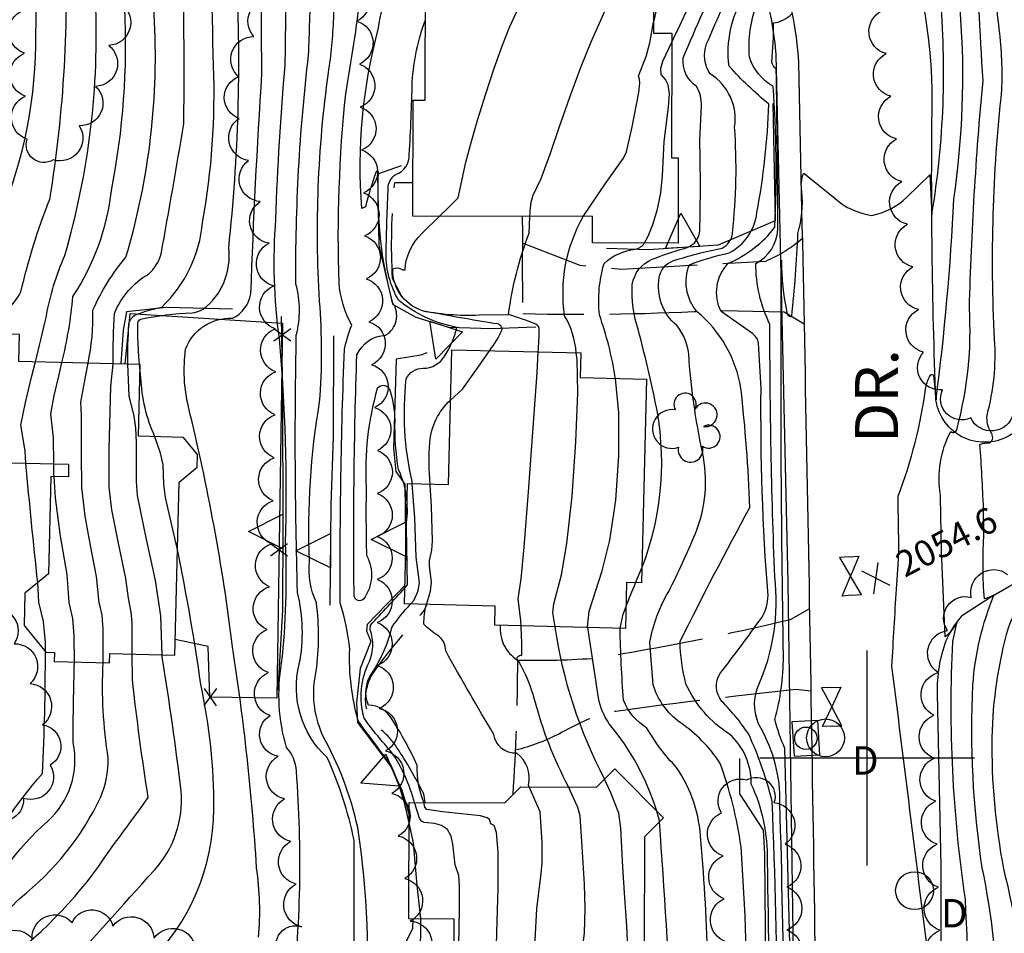
# Model space of a CAD drawing. Extents: x 4317278 to 4320381, y 199596 to 202467.
# Drawn here: x 4319303 to 4319532, y 201459 to 201672 of the extents above; entities that cross this region are included whole.
import ezdxf

# ---------------------------------------------------------------- set-up
doc = ezdxf.new("R2010")
doc.units = 0
doc.header["$LTSCALE"] = 100
doc.header["$MEASUREMENT"] = 0
doc.linetypes.add('PAVDWY', pattern=[0.26, 0.2, -0.06])
doc.layers.get('0').update_dxf_attribs({"linetype": 'CONTINUOUS'})
for name, color, linetype in [('C-INDX', 4, 'CONTINUOUS'), ('C-INDX-CL', 4, 'CONTINUOUS'), ('C-INTRM', 44, 'CONTINUOUS'), ('C-INTRM-CL', 44, 'CONTINUOUS'), ('C-SPOTEL', 44, 'CONTINUOUS'), ('M-FENCE', 8, 'CONTINUOUS'), ('M-FENCE-PAT', 8, 'CONTINUOUS'), ('M-RETWALL', 6, 'CONTINUOUS'), ('M-RETWALL-PAT', 6, 'CONTINUOUS'), ('M-VEGL', 3, 'CONTINUOUS'), ('M-VEGS', 3, 'CONTINUOUS'), ('P-CONCDW', 2, 'PAVDWY'), ('P-PAVDW', 7, 'PAVDWY'), ('P-SIDEWALK', 2, 'CONTINUOUS'), ('R-CURBRD', 6, 'CONTINUOUS'), ('R-ROADNAME', 7, 'CONTINUOUS'), ('S-BUILDING', 4, 'CONTINUOUS'), ('SV-GRID', 7, 'CONTINUOUS'), ('U-CURBINLET', 5, 'CONTINUOUS'), ('U-STMH', 5, 'CONTINUOUS'), ('U-VALVE', 7, 'CONTINUOUS')]:
    doc.layers.add(name, color=color, linetype=linetype)
doc.styles.add('SIMPLEX', font='simplex.shx')
doc.styles.get("Standard").update_dxf_attribs({"font": 'ROMANS.shx'})

# ---------------------------------------------------------------- blocks, each defined once
blk = doc.blocks.new('SPOTEL')
at = {"linetype": 'CONTINUOUS'}
for p, q in [((0.0214, -0.03), (-0.0214, 0.03)), ((-0.0214, -0.03), (0.0214, 0.03))]:
    blk.add_line(p, q, dxfattribs=at)
blk = doc.blocks.new('VALVE')
at = {"linetype": 'CONTINUOUS'}
for p, q in [((-0.045, 0), (-0.045, 0.0225)), ((-0.045, 0.0225), (0, 0)), ((-0.045, -0.0225), (0, 0)), ((-0.045, 0), (-0.045, -0.0225)), ((0.045, 0.0225), (0, 0)), ((0.045, -0.0225), (0, 0)), ((0.045, 0), (0.045, 0.0225)), ((0.045, 0), (0.045, -0.0225))]:
    blk.add_line(p, q, dxfattribs=at)
blk = doc.blocks.new('STMH')
at = {"linetype": 'CONTINUOUS'}
blk.add_circle((0, 0), 0.044, dxfattribs=at)
at = {"linetype": 'CONTINUOUS', "style": 'SIMPLEX'}
blk.add_text('D ', height=0.066, dxfattribs=at).set_placement((0.0615, -0.0855))
blk = doc.blocks.new('CI')
for p, q in [((0.04, 0.03), (-0.04, 0.03)), ((-0.04, 0.03), (-0.04, -0.03)), ((0.04, 0), (0.04, 0.03)), ((0.04, -0.03), (0.04, 0)), ((-0.04, -0.03), (0.04, -0.03))]:
    blk.add_line(p, q)
blk.add_circle((0, 0), 0.0261)
blk = doc.blocks.new('TREE')
at = {"linetype": 'CONTINUOUS'}
for centre, radius, start, end in [((-0.0091, 0.0536), 0.0258, 335.8002, 210.2293), ((0.0382, 0.0291), 0.0275, 260.759, 149.6138), ((-0.0394, -0.0039), 0.0452, 79.7264, 289.7946), ((0.046, -0.0217), 0.0266, 236.6404, 117.338), ((0.0039, -0.0522), 0.0287, 168.2151, 16.7673)]:
    blk.add_arc(centre, radius, start, end, dxfattribs=at)
blk = doc.blocks.new('FP')
at = {"linetype": 'CONTINUOUS'}
for p, q in [((0.0143, -0.02), (-0.0143, 0.02)), ((-0.0143, -0.02), (0.0143, 0.02))]:
    blk.add_line(p, q, dxfattribs=at)
blk = doc.blocks.new('RW')
for p, q in [((-0.04, 0), (0.04, 0)), ((0, -0.08), (-0.04, 0)), ((0.04, 0), (0, -0.08))]:
    blk.add_line(p, q)

msp = doc.modelspace()

# ---------------------------------------------------------------- linework, layer by layer
at = {"layer": 'C-INDX'}
for points, elevation in [([(4319450.28, 201671.07, 0.13342), (4319450.7, 201688.4, 0.017141), (4319443.9, 201710.77, 0.012711), (4319437.9, 201717.27, 0.060096), (4319413.75, 201757.91, -0.007862), (4319389.42, 201794.75), (4319389.05, 201795.83), (4319392.31, 201798.68, 0.083653), (4319390.37, 201802.27, -0.358328), (4319390.86, 201803.4, -0.011532), (4319405.27, 201807.26, 0.29409), (4319407.75, 201811.32, -0.019922), (4319409.62, 201828.35, -0.349825), (4319410.96, 201830.32), (4319412.08, 201829.21, 0.024399), (4319366.82, 201911.27, -0.111428), (4319359.05, 201931.08, 0.05376), (4319356.6, 201936.59, -0.019095), (4319340.66, 201964.54, 0.031686), (4319313.11, 201999.74, -0.157554), (4319311.58, 202003.22, 0.316844), (4319312.67, 202008.2), (4319307.01, 202016.36)], 2070), ([(4319393.42, 201484.89), (4319393.15, 201486.1, 0.05363), (4319389.21, 201498.42, -0.009807), (4319381.62, 201508.62, -0.080014), (4319379.64, 201525.32, 0.046427), (4319377.41, 201536.06, -0.010274), (4319378.37, 201595.05, -0.035835), (4319380.08, 201600.64, -0.103029), (4319377.14, 201610.51, -0.033658), (4319378.69, 201654.45, 0.013351), (4319382.17, 201677.66, -0.098699), (4319389.48, 201692.15, 0.161381), (4319395.68, 201710.7, 0.025795), (4319396.42, 201735.42, 0.03252), (4319389.96, 201768.8, 0.011443), (4319384.7, 201788.06, 0.074642), (4319369.08, 201813.44, 0.005855), (4319311.29, 201897.86, -0.57396)], 2080), ([(4319334.3, 201574.7, -0.097116), (4319331.05, 201588.45, -0.035407), (4319330.3, 201601.11, -0.210865), (4319330.96, 201602.02, -0.04385), (4319342.95, 201603.5, 0.103937), (4319345.51, 201604.32, 0.267564), (4319351.47, 201618.64, 0.039275), (4319353.34, 201681.77, -0.07899), (4319356.42, 201713.64, 0.057849), (4319360.53, 201752.26, 0.013735), (4319354.85, 201782.84, -0.039817), (4319348.37, 201805.67, 0.060377), (4319330.55, 201849.39, 0.014476)], 2090), ([(4319306.5, 201592.07, 0.001717), (4319308.98, 201602.44, -0.057878), (4319313.35, 201616.86, 0.081852), (4319320.49, 201676.05, -0.013769), (4319320.12, 201716.27, -0.020059), (4319323.09, 201739.17, 0.120826), (4319320.13, 201774.17, -0.00914), (4319311.12, 201806.27, 0.067935), (4319296.65, 201841.07, 0.083239)], 2100), ([(4319527.07, 201558.06, 0.005244), (4319526.24, 201572.9, -0.11175), (4319528.54, 201573.24, 0.443408), (4319528.75, 201575.72, -0.15005), (4319527.88, 201579.71, 0.084904), (4319529.62, 201597.34, -0.039544), (4319531.32, 201655.28, 0.040246), (4319530.72, 201669.38, -0.030168), (4319529.58, 201687.66, 0.032692), (4319527.8, 201699.96, 0.046941), (4319524.29, 201728.29, 0.097797), (4319521.43, 201743.55, 0.267723), (4319516.51, 201747.08), (4319513.69, 201747.36, 0.026957), (4319507.35, 201776.37, 0.011829), (4319503.54, 201798.27, -0.054147), (4319500.06, 201826.71, 0.085948), (4319498.24, 201840.13, -0.004396)], 2050), ([(4319479.29, 201385.4, 0.013339), (4319477.9, 201489.87, 0.046077), (4319472.43, 201505.51, 0.044235), (4319466.21, 201513.14, -0.331276), (4319465.87, 201519.74, 0.008911), (4319475.46, 201532.62, 0.139101), (4319476.93, 201537.8, -0.022215), (4319475.32, 201585.92, 0.002354), (4319474.74, 201596.47, 0.181428), (4319473.3, 201598.7), (4319466, 201603.81, -0.316126), (4319467.69, 201615.04, 0.130236), (4319478.54, 201623.43, 0.028748), (4319478.13, 201656.16, -0.186869), (4319472.62, 201662.96, -0.116692), (4319474.42, 201675.48, 0.112585)], 2060), ([(4319432.3, 201594.2, 0.119587), (4319429.62, 201602.77, -0.165702), (4319433.91, 201625.88)], 2070), ([(4319307.06, 201540.77, -0.004181), (4319304.28, 201568.54)], 2100), ([(4319536.87, 201314.94, -0.008592), (4319533.55, 201359.94, -0.08795), (4319534.96, 201376.06, 0.06662), (4319535.57, 201382.12, -0.028578), (4319530.5, 201440.98, 0.046338), (4319526.77, 201474.46, -0.049907), (4319524.58, 201516.99, -0.078442), (4319529.47, 201537.84, -0.038023), (4319527.26, 201536.97, -0.033259), (4319527.13, 201551.34)], 2050), ([(4319332.7, 201452.22, 0.202004), (4319348.01, 201488.08, 0.054331), (4319344.98, 201517.08, 0.015616), (4319339.54, 201548.45)], 2090), ([(4319438.92, 201495.08, -0.084501), (4319427.41, 201530.5)], 2070), ([(4319281.48, 201456.45, 0.181317), (4319292.35, 201472.68, -0.066652), (4319308.16, 201496.4, 0.012036), (4319308.83, 201524.71)], 2100), ([(4319394.59, 201441.78, 0.036326), (4319396.2, 201462.53)], 2080)]:
    msp.add_lwpolyline(points, format="xyb", dxfattribs=dict(at, elevation=elevation))
at = {"layer": 'C-INDX-CL'}
for points, elevation in [([(4319433.91, 201625.88), (4319439.31, 201633.84), (4319443.32, 201639.46), (4319444.02, 201640.96), (4319445.3, 201646.77), (4319446.84, 201654.77), (4319447.1, 201656.94), (4319447.06, 201657.85), (4319446.79, 201658.63), (4319448.6, 201663.15), (4319449.45, 201666.31), (4319450.28, 201671.07)], 2070), ([(4319427.41, 201530.5), (4319426.9, 201533.75), (4319427.08, 201535.83), (4319428.9, 201542.55), (4319430.16, 201549.82), (4319431.35, 201560.88), (4319432.26, 201573.53), (4319432.69, 201584.87), (4319432.51, 201592.66), (4319432.3, 201594.2)], 2070), ([(4319304.28, 201568.54), (4319304.1, 201571.43), (4319303.11, 201577.36), (4319304.21, 201582.61), (4319305.71, 201588.82), (4319306.5, 201592.07)], 2100), ([(4319330.84, 201590.94), (4319330.79, 201591.5)], 2090), ([(4319339.54, 201548.45), (4319338.7, 201552.12), (4319336.79, 201560.59), (4319336.36, 201563.65), (4319336.19, 201568.13), (4319335.64, 201570.83), (4319334.3, 201574.7)], 2090), ([(4319527.13, 201551.34), (4319527.07, 201558.06)], 2050), ([(4319308.83, 201524.71), (4319308.82, 201526.85), (4319308.42, 201531.73), (4319307.34, 201536.18), (4319307.06, 201540.77)], 2100), ([(4319443.65, 201436.8), (4319443.87, 201437.88), (4319444.47, 201444.4), (4319444.47, 201452.41), (4319444.07, 201460.9), (4319443.56, 201468.62), (4319443.18, 201474.58), (4319442.69, 201483.67), (4319442.19, 201487.12), (4319440.37, 201491.9), (4319438.92, 201495.08)], 2070), ([(4319396.2, 201462.53), (4319396.2, 201462.65), (4319395.33, 201470.29), (4319394.49, 201480.22), (4319393.42, 201484.89)], 2080)]:
    msp.add_lwpolyline(points, dxfattribs=dict(at, elevation=elevation))
at = {"layer": 'C-INTRM'}
for points, elevation in [([(4319454.55, 201666.44, 0.007484), (4319462.03, 201682.61, 0.268104), (4319460.77, 201692.09, -0.013095), (4319451.6, 201703.22, 0.045364), (4319440.34, 201718.01, 0.032688), (4319411.35, 201763.86, -0.025702), (4319403.01, 201776.62, -0.212345), (4319403.01, 201778.96, 0.199641), (4319405.17, 201781.72, -0.244494), (4319403.52, 201785.8, -0.040485), (4319411.96, 201787.98, 0.345141), (4319421.5, 201797.37, -0.009014), (4319423.12, 201811.88, -0.993422), (4319425.15, 201812.06, -0.002333), (4319397.95, 201865.44, 0.013336), (4319368.34, 201915.02, -0.084307), (4319363.21, 201927.04, 0.112198), (4319353.67, 201950.17, 0.059253), (4319341.18, 201968.03, 0.024301), (4319316.07, 202001.28, -0.158286), (4319315.15, 202003.36, 0.360323), (4319314.98, 202007.36, 0.019395), (4319307.86, 202016.95)], 2068), ([(4319318.75, 201591.78, 0.057894), (4319319.88, 201604.1, -0.070829), (4319327.55, 201616.42, 0.087396), (4319334.13, 201672.89, -0.008862), (4319333.69, 201708.28, -0.026894), (4319336.58, 201729.58, 0.13079), (4319333.99, 201780.98, -0.032742), (4319330.95, 201799.52, 0.0579), (4319323.35, 201835.99, 0.057881), (4319294.14, 201884.35, 0.275063), (4319282.32, 201888.45, 0.03694), (4319271.65, 201885.61, 0.163487), (4319270.33, 201884.21, 0.038568), (4319273.09, 201865.19, -0.276864), (4319271.08, 201860.16), (4319268.02, 201858.58, -0.331072), (4319267.88, 201855.69, -0.021251), (4319239.77, 201853.31, -0.030102), (4319221.53, 201888.57, 0.046109), (4319214.56, 201922.24, -0.142894), (4319214.32, 201929.86, -0.000507), (4319220.51, 201940.54, 0.079713), (4319223.04, 201954.54), (4319222.6, 201955.72)], 2096), ([(4319392.84, 201553.55), (4319392.83, 201554.56, 0.142671), (4319391, 201566.99, -0.050103), (4319390.17, 201578.52, 0.071372), (4319389.11, 201585.2, 0.659409), (4319386.04, 201585.87, 0.085861), (4319383.45, 201562.89, 0.010387), (4319383.53, 201547.13, -0.29533), (4319382.8, 201536.92, -0.586493), (4319380.65, 201537.52, -0.011222), (4319381.28, 201593.71, -0.287305), (4319387.98, 201598.31, 0.435033), (4319389.66, 201605.72, -0.080367), (4319386.35, 201636.19, 0.84832), (4319385.76, 201636.27, 0.025868), (4319383.28, 201628.16), (4319382.46, 201627.76, -0.085467), (4319386.32, 201669.77, -0.149507), (4319392.79, 201684.65, 0.00457), (4319399.67, 201693.98, 0.118251), (4319402.43, 201700.65, 0.028308), (4319403.61, 201735.03, 0.063397), (4319393.05, 201779.73, 0.005541), (4319330.33, 201872.83, -0.339937)], 2078), ([(4319291.5, 201598.72), (4319291.77, 201599.07, 0.116799), (4319294.54, 201611.21, -0.050643), (4319298.42, 201626.06, 0.100804), (4319306.61, 201668.37, 0.015202), (4319306.09, 201709.4, -0.039614), (4319308.45, 201744.55, 0.115292), (4319306.76, 201767.24, 0.007369), (4319298.04, 201795.34, 0.057765), (4319294.31, 201803.64, 0.309028), (4319291.53, 201804.45, -0.128109), (4319279.82, 201801.34), (4319279.82, 201801.34, -0.311879), (4319278.83, 201798.23, -0.03), (4319251.94, 201802.51), (4319251.29, 201802.86, 0.075394), (4319246.18, 201819.46, 0.092747), (4319240.62, 201823.69, -0.041297), (4319204.11, 201871.56, -0.335232)], 2104), ([(4319312.67, 201591.92, 0.03838), (4319315.24, 201607.3, 0.117548), (4319324.21, 201631.94, 0.059384), (4319327.31, 201674.47, -0.020097), (4319327.17, 201715.32, -0.015117), (4319329.1, 201729.49, 0.065904), (4319330.92, 201762.58, -0.019747), (4319315.34, 201826.28, -0.018765), (4319306.61, 201858.2, 0.110677)], 2098), ([(4319324.63, 201591.64, -0.020929), (4319324.9, 201603.38, -0.166653), (4319332.84, 201612.52, 0.139899), (4319335.76, 201617.17, 0.002737), (4319341.04, 201647.46, 0.010802), (4319340.51, 201695.77, -0.069166), (4319343.71, 201727.89, 0.10523), (4319343.53, 201773.26, -0.029825), (4319339.5, 201799.45, 0.063821), (4319334.32, 201819.93, 0.057435), (4319315.84, 201858.37, 0.0274)], 2094), ([(4319366.09, 201442.94, 0.049449), (4319367.21, 201496.95, 0.179919), (4319364.91, 201502.43, -0.113722), (4319363.78, 201522.02, 0.039421), (4319364.67, 201549.97, 0.030017), (4319363.29, 201597.43, -0.054208), (4319362.45, 201625.31, -0.014749), (4319364.63, 201661.3, -0.00086), (4319364.87, 201680.13, -0.105383), (4319370.31, 201704.67, 0.050146), (4319374.86, 201733.65, -0.00765), (4319373.44, 201753.17, 0.020911), (4319365.93, 201787.73, -0.012377), (4319353.07, 201822.09, 0.025813), (4319336.43, 201856.04, -0.024113)], 2086), ([(4319517.2, 201552.97, 0.001403), (4319517.03, 201561.14, -0.163628), (4319519.45, 201575.94, 0.72996), (4319520.9, 201576.61, 0.08133), (4319523.77, 201604.57, -0.016379), (4319526.94, 201657.46, -0.005488), (4319525.22, 201691.47), (4319524.16, 201699.39, 0.079193), (4319519.01, 201733.46, -0.271472), (4319511.37, 201741.95, 0.031915), (4319502.76, 201778.19, -0.003311), (4319498.16, 201801.02, 0.084087), (4319490.17, 201823.02, -0.061695), (4319485.17, 201837.13, 0.224714), (4319479.8, 201852.22), (4319477.61, 201854.88)], 2052), ([(4319358.41, 201458.29, 0.058124), (4319357.97, 201474.46, 0.021878), (4319352.37, 201525.86, 0.029526), (4319342.11, 201581.6, -0.090372), (4319341.45, 201595.05, -0.331037), (4319352.33, 201602.22, 0.243157), (4319356.63, 201607.92, -0.007554), (4319359.21, 201659.18, -0.012193), (4319359.39, 201691.06, -0.057372), (4319361.48, 201702.33, 0.046952), (4319367.64, 201735.79, 0.055261), (4319363.35, 201772.01, 0.071382), (4319356.9, 201794.07, 0.063795), (4319333.67, 201852.12, 0.008122)], 2088), ([(4319294.28, 201598.65, 0.017983), (4319299.78, 201603.93, 0.071754), (4319303.12, 201608.36, -0.036837), (4319309.84, 201629.9, 0.052615), (4319313.39, 201691.72, -0.055433), (4319315.48, 201739.05, 0.075435), (4319315.49, 201763.36, 0.000697), (4319301.39, 201811.38, 0.096709), (4319296.64, 201820.73, 0.388083), (4319289.13, 201821.01, -0.159585), (4319279.72, 201816.92, 0.244931), (4319278.72, 201813.07, -0.010201), (4319250.79, 201815.05, -0.015822), (4319246.95, 201823.42, -0.072447), (4319240.55, 201826.6, -0.023856), (4319222.54, 201848.54, -0.09569)], 2102), ([(4319380.56, 201439.16, 0.001879), (4319380.62, 201480.86, 0.055646), (4319374.38, 201500.08, -0.276436), (4319367.9, 201521.8, 0.107603), (4319367.48, 201538.48, -0.012207), (4319367.2, 201598.33, 0.129697), (4319367.11, 201610.17, -0.031874), (4319370.06, 201663.42, -0.001707), (4319370.64, 201679.3, -0.110573), (4319375.48, 201697.24, 0.101693), (4319381.79, 201725.98, 0.091927), (4319380.46, 201745.46, 0.068231), (4319378.07, 201762.88, 0.07106), (4319363.48, 201808.91, 0.07149), (4319342.73, 201848.47, 0.003684)], 2084), ([(4319327.99, 201591.56, -0.015614), (4319328.24, 201600.82, -0.203972), (4319329.62, 201602.95, -0.052871), (4319335.88, 201604.8, 0.180869), (4319345.41, 201624.52, 0.053762), (4319347.94, 201660.91, -0.00244), (4319347.1, 201704.58, 0.002594), (4319352.34, 201735.6, 0.080897), (4319352.6, 201760.08, 0.03299), (4319340.76, 201815.47, 0.013371), (4319330.25, 201841.38, 0.03135)], 2092), ([(4319507.36, 201547.89, 0.003292), (4319507.17, 201560.83, 0.059418), (4319513.62, 201586.18, -0.08321), (4319514.7, 201588.98, -0.680006), (4319515.39, 201588.92), (4319516.02, 201583.27, 0.020866), (4319520.13, 201629.93, 0.05536), (4319521.71, 201673.02, -0.009415), (4319520.42, 201710.51, 0.070236), (4319517.89, 201719.88, 0.246925), (4319511.89, 201723.8, -0.016397), (4319504.56, 201759.06, 0.016016), (4319496.46, 201785.39, -0.109268), (4319483.92, 201802.06, -0.163959), (4319474.4, 201824.32, 0.044869), (4319471.03, 201838.8)], 2054), ([(4319383.52, 201438.51, 0.052116), (4319381.49, 201483.84, 0.071639), (4319373.24, 201505.43, -0.158418), (4319371.83, 201520.15, 0.06466), (4319371.87, 201536.03, -0.131839), (4319370.29, 201545.8, -0.053873), (4319372.63, 201582.75, 0.039023), (4319372.62, 201606.25, -0.050168), (4319374.68, 201659.32, 0.026177), (4319375.91, 201672.01, -0.147781), (4319382.48, 201694.69, 0.10313), (4319387.78, 201709.29, 0.077128), (4319388.11, 201744.25, -0.084895), (4319386.78, 201753.45, 0.042602), (4319373.43, 201802.33, 0.030713), (4319352.49, 201835.82, 0.012563)], 2082), ([(4319447.6, 201544.19), (4319447.72, 201544.49, 0.146426), (4319450.63, 201583.19, 0.012987), (4319446.78, 201599.4, -0.098465), (4319445.36, 201610.11, -0.260448), (4319449.98, 201615.96, -0.030568), (4319457.41, 201618.47, 0.327644), (4319461.06, 201622.46, 0.014041), (4319461.04, 201643.63), (4319461.45, 201651.65, 0.142684), (4319460.3, 201656.12, -0.275141), (4319457.2, 201662.8, -0.014666), (4319466.79, 201684.09, 0.093638)], 2066), ([(4319472.15, 201436.46, 0.018896), (4319470.65, 201479.33, 0.053916), (4319465.75, 201498.88, 0.090798), (4319456.5, 201508.23, -0.163583), (4319450.21, 201516.99), (4319449.45, 201526.81, -0.092635), (4319453.82, 201538.68, 0.017217), (4319460.05, 201552.16, 0.149133), (4319461.68, 201571.11, -0.036191), (4319458.48, 201593.95, 0.14839), (4319455.7, 201600.57, -0.271998), (4319451.64, 201611.7, -0.272416), (4319454.82, 201615.58, -0.03013), (4319466.23, 201618.55, 0.255768), (4319468.66, 201622.04, 0.044574), (4319469.16, 201646.69, 0.299838), (4319463.48, 201659.05, -0.247652), (4319462.64, 201666.04, 0.00031), (4319469.12, 201680.92, 0.149086)], 2064), ([(4319477.51, 201426.57, 0.001585), (4319476.81, 201476.07, 0.116292), (4319473.04, 201493.86, 0.215494), (4319467.97, 201505.54, -0.146875), (4319457.84, 201517.16, -0.056868), (4319456.46, 201527.05, -0.008884), (4319472.69, 201558.2, 0.019543), (4319470.62, 201585.97, 0.18226), (4319460.42, 201603.74, -0.276087), (4319458.64, 201614.7, -0.032945), (4319467.9, 201617.45, 0.250234), (4319474.34, 201626.81, 0.037864), (4319477.13, 201652.02, -0.03967), (4319467.88, 201660.88, -0.173336), (4319471.37, 201677.17, 0.176284)], 2062), ([(4319483.38, 201405.2, -0.001582), (4319480.87, 201502.18, -0.047949), (4319478.55, 201508.94, 0.062253), (4319480.54, 201523.54, -0.006114), (4319480.04, 201615.71, 0.050651), (4319481.34, 201603.49, 0.447091), (4319482.44, 201602.67, 0.018177), (4319483.88, 201621.97, 0.094132), (4319484.82, 201631.7, -0.153938), (4319485.26, 201636), (4319492.52, 201630.05, 0.144408), (4319501.07, 201626.17, 0.145334), (4319509.28, 201630.44), (4319514.59, 201635.62), (4319515.04, 201626.36, 0.063609), (4319516.96, 201677.75, -0.008774)], 2056), ([(4319394.17, 201563.76), (4319394.14, 201564.24, -0.083805), (4319392.76, 201588.13, -0.295835), (4319396.69, 201590.63, 0.275524), (4319401.73, 201593.51, 0.08342), (4319404.56, 201600.12, -0.12904), (4319390.98, 201606.42, -0.133873), (4319388.1, 201617.3, -0.008309), (4319388.59, 201632.92, -0.198094), (4319390.29, 201635.7, 0.348868), (4319393.48, 201640.34, 0.008842), (4319394.18, 201657.25, -0.071787), (4319397.22, 201671.67)], 2076), ([(4319481.37, 201388.62, 0.005415), (4319479.7, 201489.42, 0.134751), (4319475.3, 201506.82, -0.225191), (4319474.55, 201516.48, 0.137161), (4319478.5, 201542.11, -0.010174), (4319477.38, 201600.78, -0.114582), (4319474.09, 201615, 0.268673), (4319479.22, 201622.89, 0.004461), (4319478.82, 201660.13, -0.125648), (4319477.84, 201661.74, 0.017575), (4319478.24, 201670.95, 0.161997), (4319482.46, 201673, 0.024266)], 2058), ([(4319412.12, 201594.7, 0.061365), (4319415.12, 201599.62, 0.426518), (4319413.38, 201600.97, -0.001468), (4319397.43, 201603.76, -0.358276), (4319389.64, 201613.7, -0.306281), (4319391.91, 201613.49), (4319392.51, 201613.52, -0.194822), (4319396.43, 201621.94), (4319400.52, 201625.98)], 2074), ([(4319423.49, 201594.42, 0.012959), (4319423.72, 201599.63, 0.288555), (4319422.9, 201600.86, 0.028686), (4319416.55, 201603.08, -0.058588), (4319421.36, 201621.99), (4319421.53, 201625.92)], 2072), ([(4319441.43, 201588.22), (4319441.4, 201588.53, 0.043379), (4319437.71, 201603.04, -0.096135), (4319438.81, 201615.01, -0.166197), (4319446.11, 201618.28, 0.179961), (4319448.23, 201619.75)], 2068), ([(4319398.32, 201563.66, -0.031984), (4319398.23, 201573.38, -0.188113), (4319403.06, 201583.19)], 2074), ([(4319310.87, 201565.44, -0.023128), (4319310.76, 201568.39)], 2098), ([(4319536.56, 201441.14, 0.051711), (4319531.79, 201474.16, -0.049305), (4319529.06, 201504.77, -0.06151), (4319532.84, 201530.27, -0.099156), (4319537.6, 201538.12, 0.24683), (4319538.47, 201543.04, -0.679606), (4319536.4, 201544.7, 0.003681), (4319536.38, 201556.12)], 2048), ([(4319531.05, 201313.06, 0.004635), (4319527.61, 201364.8, -0.088911), (4319528.77, 201378.31, -0.012344), (4319522.85, 201467.17, -0.049412), (4319519.91, 201527.08), (4319520.82, 201531.38, -0.100021), (4319518.12, 201528.15), (4319517.33, 201546.28)], 2052), ([(4319525.6, 201311.3, 0.003629), (4319521.67, 201369.67, 0.034259), (4319520.64, 201396.33, 0.002587), (4319517.81, 201447.66), (4319517.28, 201452.79, 0.006417), (4319516.67, 201439.48, -0.091943), (4319515.35, 201444.65, -0.00005), (4319505.75, 201521.36, -0.002308), (4319506.83, 201539.27), (4319507.18, 201544.89)], 2054), ([(4319394.66, 201489.65, 0.081528), (4319389.37, 201501.34, -0.02993), (4319382.97, 201509.24, -0.188955), (4319384.22, 201522.43, 0.192406), (4319384.38, 201529.77), (4319384.44, 201530.84, 0.002287), (4319392.5, 201539.59)], 2078), ([(4319443.9, 201535.2, -0.009839), (4319446.13, 201540.7)], 2066), ([(4319396.86, 201489.64, -0.10156), (4319395.33, 201498.26, 0.037799), (4319389.47, 201508.93, 0.260675), (4319384.01, 201512.28, -0.255794), (4319384.74, 201519.63, 0.088629), (4319389.46, 201530.45, -0.034398), (4319393.76, 201535.75)], 2076), ([(4319421.4, 201493.26), (4319421.21, 201493.68, 0.298704), (4319418.5, 201501.08, -0.399029), (4319413.16, 201505.47, -0.010081), (4319401.95, 201524.86, 0.26121), (4319400.09, 201528.48, -0.065442), (4319396.87, 201531.07, -0.068713), (4319397.48, 201535.66)], 2074), ([(4319430.54, 201493.23, -0.057224), (4319422.61, 201513.55, 0.063725), (4319418.95, 201522.44, -0.969258), (4319419.67, 201523.78, 0.012182), (4319419.5, 201530.7)], 2072), ([(4319451.09, 201487.58, 0.097805), (4319440.01, 201507.88, -0.096614), (4319437.46, 201513.95, 0.006764), (4319435, 201530.31)], 2068), ([(4319459.2, 201411.44, 0.099306), (4319462.95, 201422.6, 0.028301), (4319461.33, 201480.78, 0.136562), (4319455.67, 201497.77, -0.064647), (4319448.76, 201506.94, -0.166182), (4319443.32, 201513.43, -0.013506), (4319442.51, 201530.13)], 2066), ([(4319289.37, 201456.2, 0.076643), (4319292.94, 201462.06, -0.121832), (4319309.31, 201485.21, 0.26906), (4319315.28, 201503.55, -0.00574), (4319315.57, 201522.29)], 2098), ([(4319299.14, 201452.44, 0.088373), (4319323.79, 201478.53, 0.003474), (4319332.76, 201490.77, -0.01225), (4319329.08, 201518.21), (4319329.04, 201524.12)], 2094), ([(4319311.44, 201448.7, 0.00169), (4319334.17, 201473.88, 0.207467), (4319340.42, 201492.24, 0.010258), (4319335.98, 201523.47), (4319335.97, 201523.96)], 2092), ([(4319286.33, 201445.85, 0.12736), (4319297.27, 201460.26, -0.069465), (4319302.93, 201467.38, 0.115208), (4319321.72, 201490.95, 0.096882), (4319323.46, 201499.9, -0.052188), (4319322.26, 201522.13)], 2096), ([(4319447.05, 201417.41, 0.043157), (4319452.3, 201424.26, 0.197151), (4319454.85, 201437.18, 0.000695), (4319451.7, 201485.12)], 2068)]:
    msp.add_lwpolyline(points, format="xyb", dxfattribs=dict(at, elevation=elevation))
at = {"layer": 'C-INTRM-CL'}
for points, elevation in [([(4319400.52, 201625.98), (4319402.52, 201627.95), (4319404.85, 201630.28), (4319406.64, 201638.57), (4319407.86, 201643.12), (4319409.43, 201648.51), (4319411.28, 201654.44), (4319413.26, 201660.38), (4319415.17, 201665.73), (4319416.89, 201670.06), (4319418.52, 201673.59), (4319422.07, 201679.72), (4319423.8, 201682.76), (4319425.06, 201685.88), (4319425.57, 201689.13), (4319425.39, 201692.19)], 2074), ([(4319421.53, 201625.92), (4319421.58, 201627.16), (4319421.83, 201629.26), (4319422.27, 201630.85), (4319424.18, 201634.73), (4319426.43, 201640.89), (4319428.37, 201646.6), (4319430.74, 201653.44), (4319433.3, 201660.39), (4319435.8, 201666.55), (4319439.61, 201675.05), (4319440.95, 201677.91), (4319439.38, 201685.61), (4319437.92, 201692.16)], 2072), ([(4319448.23, 201619.75), (4319449.08, 201621.36), (4319450.15, 201624.08), (4319451.21, 201627.57), (4319452.01, 201631.43), (4319452.39, 201635.34), (4319452.78, 201643.33), (4319453.8, 201651.33), (4319454.02, 201654.46), (4319453.7, 201656.52), (4319453.06, 201657.73), (4319452.09, 201658.9), (4319451.97, 201660.4), (4319452.47, 201662), (4319454.55, 201666.44)], 2068), ([(4319403.06, 201583.19), (4319405.89, 201585.78), (4319410.03, 201591.66), (4319412.12, 201594.7)], 2074), ([(4319418.83, 201537.02), (4319419.49, 201541.6), (4319420.2, 201549.04), (4319421.22, 201561.86), (4319422.31, 201576.8), (4319423.19, 201589.52), (4319423.49, 201594.42)], 2072), ([(4319310.76, 201568.39), (4319310.7, 201574.46), (4319310.08, 201580.03), (4319310.87, 201584.25), (4319311.93, 201588.74), (4319312.67, 201591.92)], 2098), ([(4319321.62, 201534.88), (4319321.3, 201536.07), (4319320.71, 201542.19), (4319319.34, 201549.37), (4319318.08, 201556.19), (4319317.33, 201562.86), (4319317.23, 201570.7), (4319317.24, 201579.59), (4319317.04, 201582.71), (4319318.14, 201588.65), (4319318.75, 201591.78)], 2096), ([(4319329.04, 201524.12), (4319329.02, 201527.64), (4319328.99, 201531.51), (4319328.8, 201533.87), (4319328.15, 201537.13), (4319327.57, 201541.72), (4319325.79, 201550.29), (4319324.31, 201557.65), (4319323.68, 201562.98), (4319323.7, 201571.87), (4319323.91, 201580.51), (4319324.08, 201586.44), (4319324.63, 201591.58), (4319324.63, 201591.64)], 2094), ([(4319335.97, 201523.96), (4319335.72, 201533.06), (4319334.42, 201541.26), (4319333.43, 201545.88), (4319332.24, 201551.2), (4319330.24, 201560.99), (4319329.99, 201564.29), (4319330.05, 201573.24), (4319329.88, 201576.75), (4319329.47, 201579.46), (4319328.35, 201584.23), (4319327.99, 201591.56)], 2092), ([(4319435, 201530.31), (4319434.97, 201530.51), (4319435.29, 201534.1), (4319438.32, 201543.5), (4319440.13, 201550.6), (4319441.49, 201559.9), (4319442.22, 201570.27), (4319442.2, 201580.23), (4319441.43, 201588.22)], 2068), ([(4319315.57, 201522.29), (4319315.54, 201528.4), (4319315.21, 201532.44), (4319314.32, 201536.13), (4319313.86, 201542.65), (4319312.31, 201551.58), (4319311.19, 201560.44), (4319310.87, 201565.44)], 2098), ([(4319395.85, 201540.75), (4319395.11, 201546.64), (4319394.76, 201555.84), (4319394.17, 201563.76)], 2076), ([(4319397.48, 201535.66), (4319398.44, 201538.75), (4319398.63, 201540.85), (4319398.16, 201544.64), (4319398.15, 201545.9), (4319398.69, 201548.31), (4319398.9, 201550.51), (4319398.64, 201558.46), (4319398.33, 201563.46), (4319398.32, 201563.66)], 2074), ([(4319392.5, 201539.59), (4319393.07, 201540.22), (4319392.9, 201549.16), (4319392.84, 201553.55)], 2078), ([(4319517.33, 201546.28), (4319517.27, 201547.05), (4319517.2, 201552.97)], 2052), ([(4319507.18, 201544.89), (4319507.36, 201547.89)], 2054), ([(4319446.13, 201540.7), (4319447.6, 201544.19)], 2066), ([(4319393.76, 201535.75), (4319394.5, 201536.6), (4319395.57, 201538.82), (4319395.85, 201540.75)], 2076), ([(4319419.5, 201530.7), (4319419.45, 201531.85), (4319418.83, 201537.02)], 2072), ([(4319322.26, 201522.13), (4319322.29, 201524.75), (4319322.27, 201529.95), (4319322, 201533.15), (4319321.62, 201534.88)], 2096), ([(4319442.51, 201530.13), (4319443.22, 201533.45), (4319443.9, 201535.2)], 2066), ([(4319421.8, 201431.04), (4319421.98, 201434.63), (4319422.14, 201441.06), (4319422.39, 201449.14), (4319422.74, 201457.62), (4319423.17, 201464.92), (4319424.12, 201473.13), (4319424.42, 201475.57), (4319424.42, 201480.41), (4319423.92, 201487.49), (4319421.4, 201493.26)], 2074), ([(4319430.59, 201431.01), (4319430.78, 201435.81), (4319431.07, 201439.79), (4319431.65, 201444.2), (4319433.54, 201453.87), (4319434.24, 201459.25), (4319434.42, 201464.99), (4319434.24, 201470.62), (4319433.68, 201479.35), (4319433.22, 201486.56), (4319432.66, 201488.47), (4319430.54, 201493.23)], 2072), ([(4319403.79, 201436.74), (4319404.06, 201438.11), (4319404.59, 201444.61), (4319404.89, 201454.47), (4319405.05, 201459.82), (4319405.18, 201465.49), (4319405.19, 201470.1), (4319405, 201472.65), (4319404.12, 201475.1), (4319403.61, 201479.93), (4319403.2, 201481.83), (4319402.37, 201483.37), (4319400.99, 201484.28), (4319399.37, 201484.7), (4319396.94, 201485), (4319396.33, 201485.31), (4319395.88, 201486), (4319394.66, 201489.65)], 2078), ([(4319413, 201431.07), (4319413.14, 201432.14), (4319413.3, 201437.81), (4319413.41, 201442.59), (4319413.59, 201449.7), (4319413.88, 201459.4), (4319414.12, 201469.7), (4319414.13, 201478.06), (4319413.79, 201482.64), (4319413.25, 201484.29), (4319412.45, 201484.67), (4319412.17, 201485.65), (4319411.59, 201486.08), (4319410.08, 201486.5), (4319401.19, 201487.43), (4319397.59, 201487.99), (4319397.13, 201488.51), (4319396.86, 201489.64)], 2076), ([(4319451.7, 201485.12), (4319451.69, 201485.32), (4319451.09, 201487.58)], 2068)]:
    msp.add_lwpolyline(points, dxfattribs=dict(at, elevation=elevation))
at = {"layer": 'M-FENCE'}
msp.add_lwpolyline([(4319327.4, 201591.58), (4319328.56, 201603.36), (4319363.99, 201601.07), (4319362.66, 201513.91), (4319347.09, 201514.14), (4319346.67, 201525.89), (4319339.05, 201527.54)], dxfattribs=at)
at = {"layer": 'M-RETWALL'}
for points in [[(4319478.02, 201652.2), (4319478.63, 201624.92), (4319465.32, 201619.22), (4319449.04, 201618.15), (4319439.39, 201618.46)], [(4319391.59, 201637.69), (4319386.08, 201635.71), (4319386.43, 201619.23), (4319389.57, 201605.52), (4319395, 201602.51), (4319402.59, 201600.16), (4319412.62, 201599.86), (4319422.91, 201600.23)], [(4319352.35, 201604.32), (4319336.91, 201604.74), (4319327.7, 201603.73), (4319326.93, 201599.47), (4319326.34, 201591.6)], [(4319363.7, 201602.64), (4319363.95, 201583.77), (4319364.1, 201553.89), (4319363.99, 201534.35), (4319362.89, 201515.71)], [(4319375.84, 201598.17), (4319375.8, 201574.68), (4319375.24, 201558.84), (4319374.97, 201535.53)], [(4319397.57, 201594.23), (4319396.15, 201593.67), (4319390.39, 201592.76), (4319389.81, 201572.01), (4319390.34, 201566.57), (4319392.42, 201563.62), (4319392.65, 201545.85)], [(4319392.51, 201540.19), (4319383.7, 201531.03), (4319383.52, 201529.57), (4319384.52, 201527.08), (4319382.03, 201520.81), (4319381.19, 201512.78), (4319381.43, 201508.25), (4319389.19, 201497.99), (4319391.73, 201492.47), (4319393.43, 201486.72)], [(4319470.28, 201499.83), (4319470.3, 201491.65), (4319475.83, 201483.19), (4319476.11, 201477.71), (4319476.37, 201451.4), (4319476.62, 201423.15), (4319476.66, 201399.51), (4319476.17, 201392.01), (4319474.71, 201389.16), (4319472.42, 201385.87), (4319477.17, 201379.57), (4319476.19, 201369.97), (4319474.84, 201365.52), (4319468.38, 201364.3)], [(4319394.3, 201462.53), (4319394.21, 201460.33), (4319391.11, 201453.93), (4319391.54, 201440.88), (4319392.09, 201435.64), (4319391.99, 201432.98)]]:
    msp.add_lwpolyline(points, dxfattribs=at)
at = {"layer": 'M-VEGL'}
for points in [[(4319329.41, 201684.81, -0.7), (4319326.61, 201675.22, -0.7), (4319323.57, 201665.69, -0.7), (4319320.51, 201656.17, -0.7), (4319316.72, 201647.01, -0.7), (4319310.65, 201639.07, -0.7), (4319304.59, 201643.92, -0.7), (4319304.19, 201653.87, -0.7), (4319303.99, 201663.87, -0.7), (4319303.69, 201673.86, -0.7), (4319301.71, 201683.62, -0.7), (4319299.16, 201693.28, -0.7), (4319296.52, 201702.93, -0.7), (4319295.87, 201712.9, -0.7), (4319295.32, 201722.88, -0.7), (4319298.87, 201731.8, -0.7), (4319307.8, 201728.74, -0.7), (4319313.33, 201720.68, -0.7), (4319317.36, 201711.54, -0.7), (4319321.12, 201702.28, -0.7), (4319324.14, 201692.75, -0.7), (4319329.41, 201684.81, -0.7)], [(4319279.47, 201515.07, -0.7), (4319274.53, 201523.76, -0.7), (4319269.72, 201532.52, -0.7), (4319268.09, 201542.23, -0.7), (4319271.31, 201550.18, -0.7), (4319280.7, 201547.61, -0.7), (4319288.75, 201541.71, -0.7), (4319295.78, 201534.63, -0.7), (4319301.57, 201526.53, -0.7), (4319305.25, 201517.28, -0.7), (4319308.15, 201507.71, -0.7), (4319309.95, 201498.34, -0.7), (4319303.76, 201490.59, -0.7), (4319295.05, 201486.84, -0.7), (4319288.75, 201492.55, -0.7), (4319284.94, 201501.8, -0.7), (4319281.13, 201511.04, -0.7), (4319279.47, 201515.07, -0.7)]]:
    msp.add_lwpolyline(points, format="xyb", close=True, dxfattribs=at)
for points in [[(4319380.27, 201681.29, -0.7), (4319381.24, 201671.33, -0.7), (4319381.87, 201661.36, -0.7), (4319382.08, 201651.36, -0.7), (4319382.4, 201641.37, -0.7), (4319382.81, 201631.38, -0.7), (4319383.07, 201621.39, -0.7), (4319383.46, 201611.4, -0.7), (4319384.09, 201601.42, -0.7), (4319384.72, 201591.44, -0.7), (4319385.37, 201581.46, -0.7), (4319386.05, 201571.49, -0.7), (4319386.03, 201561.49, -0.7), (4319386.02, 201551.49, -0.7), (4319386.01, 201541.49, -0.7), (4319385.99, 201531.49, -0.7), (4319386.02, 201521.49, -0.7), (4319386.51, 201511.5, -0.7), (4319387.93, 201501.6, -0.7), (4319389.42, 201491.71, -0.7), (4319390.92, 201481.83, -0.7), (4319392.41, 201471.94, -0.7), (4319393.72, 201462.03, -0.7), (4319396.66, 201452.5, -0.7)], [(4319363.13, 201454.25, -0.7), (4319368.37, 201460.73, -0.7), (4319367.18, 201470.66, -0.7), (4319365.93, 201480.58, -0.7), (4319364.47, 201490.47, -0.7), (4319363.01, 201500.37, -0.7), (4319361.12, 201509.84, -0.7), (4319360.75, 201519.84, -0.7), (4319360.38, 201529.83, -0.7), (4319360.97, 201539.81, -0.7), (4319361.4, 201549.8, -0.7), (4319361.81, 201559.79, -0.7), (4319362.07, 201569.79, -0.7), (4319362.26, 201579.79, -0.7), (4319362.43, 201589.79, -0.7), (4319362.34, 201599.78, -0.7), (4319361.95, 201609.77, -0.7), (4319360.86, 201619.71, -0.7), (4319358.79, 201629.37, -0.7), (4319356.1, 201638.94, -0.7), (4319353.92, 201648.7, -0.7), (4319353.78, 201658.41, -0.7), (4319357.35, 201667.75, -0.7), (4319361.84, 201676.52, -0.7)], [(4319534.02, 201580, -0.7), (4319524.07, 201579.07, -0.7), (4319517.52, 201585.6, -0.7), (4319513.11, 201594.33, -0.7), (4319511.93, 201604.26, -0.7), (4319510.65, 201614.18, -0.7), (4319509.37, 201624.1, -0.7), (4319508.08, 201634.01, -0.7), (4319506.83, 201643.94, -0.7), (4319505.52, 201653.85, -0.7), (4319504.4, 201663.78, -0.7), (4319503.42, 201673.73, -0.7)], [(4319517.23, 201449.93, -0.7), (4319516.91, 201459.93, -0.7), (4319516.59, 201469.92, -0.7), (4319516.26, 201479.91, -0.7), (4319515.94, 201489.91, -0.7), (4319515.62, 201499.9, -0.7), (4319515.54, 201509.9, -0.7), (4319516.53, 201519.83, -0.7), (4319518.66, 201529.6, -0.7), (4319524.22, 201537.32, -0.7), (4319532.64, 201542.68, -0.7)], [(4319467.28, 201457.24, -0.7), (4319466.76, 201467.22, -0.7), (4319466.52, 201477.22, -0.7), (4319466.13, 201487.21, -0.7), (4319471.89, 201494.86, -0.7), (4319478.31, 201489.59, -0.7), (4319480.88, 201479.92, -0.7), (4319481.31, 201469.98, -0.7), (4319481.3, 201459.98, -0.7), (4319481.34, 201449.98, -0.7)], [(4319296.34, 201454.61, -0.7), (4319305.72, 201458.03, -0.7), (4319315.02, 201461.72, -0.7), (4319324.51, 201460.9, -0.7), (4319334.1, 201458.05, -0.7), (4319343.78, 201455.54, -0.7)]]:
    msp.add_lwpolyline(points, format="xyb", dxfattribs=at)
at = {"layer": 'P-CONCDW', "flags": 128}
for points in [[(4319419.7, 201625.92), (4319419.84, 201622.06, 0.013451), (4319419.93, 201603.11), (4319409.75, 201602.93, -0.065331), (4319395.93, 201604.1), (4319391.68, 201607.43), (4319389.6, 201611.49, -0.039464), (4319390.1, 201633.83), (4319394.3, 201633.82)], [(4319397.19, 201489.64), (4319396.83, 201491.6, 0.032288), (4319390.52, 201502.5, 0.093747), (4319386.49, 201506.79, -0.158705), (4319383.42, 201511.96, -0.15477), (4319384.75, 201519.25, -0.033751), (4319397.03, 201534.35), (4319397.58, 201535.66)], [(4319414.64, 201530.82, 0.277386), (4319418.62, 201522.75, -0.017183), (4319417.55, 201491.4)]]:
    msp.add_lwpolyline(points, format="xyb", dxfattribs=at)
at = {"layer": 'P-PAVDW', "flags": 128}
for points in [[(4319484.9, 201620.71, -0.072679), (4319476.34, 201615.46), (4319476.34, 201615.46), (4319442.84, 201613.55), (4319433.24, 201614.48), (4319419.79, 201619.68)], [(4319485.31, 201600.87), (4319480.71, 201603.66), (4319465.37, 201603.98, -0.018505), (4319419.93, 201603.23)], [(4319486.56, 201534.63), (4319482.1, 201532.11, -0.017537), (4319437.15, 201523.15, -0.024447), (4319418.62, 201522.67)], [(4319486.89, 201515.53), (4319483.43, 201515.87, 0.009736), (4319438.72, 201510.42, 0.039802), (4319428.46, 201505.63, -0.052739), (4319418.15, 201501.76)]]:
    msp.add_lwpolyline(points, format="xyb", dxfattribs=at)
at = {"layer": 'P-SIDEWALK'}
msp.add_lwpolyline([(4319472.71, 201352.55), (4319472.37, 201357.55), (4319472.37, 201357.55, 0.368335), (4319481.99, 201366.99, 0.018137), (4319482.88, 201453.91), (4319481.59, 201540.71), (4319478.86, 201663.59, 0.140865), (4319464.2, 201702.13, 0.005859), (4319426.49, 201746.05, -0.003338), (4319333.27, 201868.73, 0.003719), (4319283.7, 201933.8, 0.295519), (4319271.12, 201936.71, 0.221504), (4319255.83, 201921.62, 0.180078), (4319252.93, 201891.4, 0.15484), (4319259.29, 201881.38, -0.097015), (4319269.32, 201867.69, -0.161934), (4319281.82, 201767.86), (4319275.14, 201742.61), (4319250.93, 201668.72, -0.125635), (4319211.54, 201609.74, -0.006474), (4319143.76, 201553.68, 0.083861), (4319134.12, 201542.26, -0.25547), (4319096.33, 201520.89), (4319096.1, 201525.87)], format="xyb", dxfattribs=at)
at = {"layer": 'R-CURBRD'}
for points in [[(4319796.92, 201734.08), (4319797.23, 201733.32, -0.206195), (4319796.77, 201726.16, -0.004042), (4319564.26, 201592.82), (4319533.49, 201575.17, -0.544279), (4319515.97, 201583.25, -0.012364), (4319515.1, 201652.3, 0.096343), (4319506.59, 201697.97, 0.065573), (4319490.2, 201726.16), (4319477.03, 201744.08), (4319386.49, 201862.84), (4319351.73, 201909.58, 0.002848), (4319267.63, 202019.87), (4319249.04, 202044.18), (4319249.04, 202044.18, -0.002712), (4319155.65, 202201.58, -0.003133), (4319085.43, 202320.71), (4319075.38, 202337.53), (4319074.01, 202340.45)], [(4319337.26, 201871.73, 0.003337), (4319430.36, 201749.23, -0.011416), (4319469.54, 201703.29), (4319468.16, 201705.19, -0.148618), (4319484, 201661.66, -0.002421), (4319488.34, 201418.68)], [(4319961.77, 201380.39), (4319962.07, 201379.72, -0.291697), (4319960.55, 201372.2, 0.007033), (4319880.84, 201327.95, -0.001189), (4319536.73, 201136.75, -0.40809), (4319512.58, 201151.96, -0.003614), (4319513.66, 201220.52), (4319516.18, 201300.29, 0.00447), (4319517.18, 201474.77), (4319516.34, 201514.96, -0.090357), (4319518.37, 201527.32, -0.065544), (4319522.15, 201533.16), (4319528.55, 201537.33, 0.000765), (4319809.68, 201698.32, -0.242328), (4319812.73, 201697.46), (4319815.64, 201693.43), (4319819.12, 201687.49)]]:
    msp.add_lwpolyline(points, format="xyb", dxfattribs=at)
at = {"layer": 'S-BUILDING'}
for points in [[(4319394.28, 201625.99), (4319394.35, 201652.98), (4319397.17, 201652.98), (4319397.25, 201682.23), (4319410.87, 201682.19), (4319410.88, 201684.55), (4319418.78, 201692.21), (4319443.09, 201692.14), (4319443.06, 201682.16), (4319450.32, 201682.14), (4319450.28, 201668.52), (4319454.55, 201668.51), (4319454.47, 201639.55), (4319456.06, 201639.54), (4319456, 201619.73), (4319436.08, 201619.79), (4319436.1, 201625.88)], [(4319277.79, 201569.16), (4319314.24, 201568.31), (4319314.17, 201565.36), (4319310.11, 201565.46), (4319309.58, 201542.82), (4319304.06, 201538.32), (4319303.88, 201530.77), (4319308.95, 201524.55), (4319310.94, 201524.5), (4319310.89, 201522.4), (4319323.73, 201522.1), (4319323.78, 201524.24), (4319338.96, 201523.89), (4319339.91, 201564.14), (4319344.13, 201567.59), (4319344.2, 201570.55), (4319340.94, 201574.54), (4319330.46, 201574.79), (4319330.85, 201591.5), (4319302.65, 201592.16), (4319302.8, 201598.45), (4319278.5, 201599.02)], [(4319392.4, 201535.79), (4319393.1, 201563.79), (4319402.57, 201563.55), (4319403.36, 201594.92), (4319433.37, 201594.17), (4319433.23, 201588.43), (4319448.69, 201588.04), (4319447.51, 201540.67), (4319444.04, 201540.76), (4319443.78, 201530.09), (4319413.37, 201530.86), (4319413.48, 201535.26)], [(4319403.78, 201431.09), (4319403.88, 201462.5), (4319393.35, 201462.54), (4319393.44, 201489.65), (4319415.72, 201489.58), (4319419.43, 201493.27), (4319437.04, 201493.21), (4319441.31, 201497.45), (4319452.63, 201486.04), (4319448.17, 201481.62), (4319448.09, 201455.3), (4319449.85, 201455.29), (4319449.79, 201436.78), (4319433.74, 201436.83), (4319433.72, 201431)]]:
    msp.add_lwpolyline(points, close=True, dxfattribs=at)
at = {"layer": 'SV-GRID'}
for points in [[(4319500, 201475), (4319500, 201525)], [(4319475, 201500), (4319525, 201500)]]:
    msp.add_lwpolyline(points, dxfattribs=at)

# ---------------------------------------------------------------- block references
at = {"layer": 'C-SPOTEL', "xscale": 100, "yscale": 100, "zscale": 100, "rotation": 27.300001}
msp.add_blockref('SPOTEL', (4319502.04, 201541.76, 2054.58), dxfattribs=at)
at = {"layer": 'M-FENCE-PAT', "xscale": 100, "yscale": 100, "zscale": 100}
for p, rotation in [((4319363.94, 201598.4), 270), ((4319363.18, 201548.41), 270), ((4319347.17, 201514.14), 179.1861942262308)]:
    msp.add_blockref('FP', p, dxfattribs=dict(at, rotation=rotation))
at = {"layer": 'M-RETWALL-PAT', "xscale": 100, "yscale": 100, "zscale": 100}
for p, rotation in [((4319457.11, 201618.68), 183.5763343749973), ((4319402.05, 201600.32), 342.3203190225611), ((4319364.1, 201552.64), 270), ((4319392.59, 201550.81), 270), ((4319375.12, 201548.18), 270), ((4319389.57, 201497.16), 292.3062050549076)]:
    msp.add_blockref('RW', p, dxfattribs=dict(at, rotation=rotation))
at = {"layer": 'M-VEGS', "xscale": 100, "yscale": 100, "zscale": 100}
msp.add_blockref('TREE', (4319458.52, 201576.87), dxfattribs=at)
at = {"layer": 'U-CURBINLET', "xscale": 100, "yscale": 100, "zscale": 100, "rotation": 273.599999}
msp.add_blockref('CI', (4319485.74, 201504.55, 2054.74), dxfattribs=at)
at = {"layer": 'U-STMH', "xscale": 100, "yscale": 100, "zscale": 100}
for p in [(4319490.31, 201504.65, 2054.56), (4319511.02, 201469.12, 2054.39)]:
    msp.add_blockref('STMH', p, dxfattribs=at)
at = {"layer": 'U-VALVE', "xscale": 100, "yscale": 100, "zscale": 100}
for p, rotation in [((4319496.11, 201542.29, 2054.68), 274.199998), ((4319491.74, 201511.85, 2054.5), 271.799996)]:
    msp.add_blockref('VALVE', p, dxfattribs=dict(at, rotation=rotation))

# ---------------------------------------------------------------- texts
at = {"layer": 'C-SPOTEL'}
msp.add_text('2054.6', height=6, rotation=27.3, dxfattribs=at).set_placement((4319508.74, 201541.85, 2054.58))
at = {"layer": 'R-ROADNAME'}
msp.add_text('DR.', height=10, rotation=90, dxfattribs=at).set_placement((4319507.18, 201573.21))

doc.saveas('drawing.dxf')
